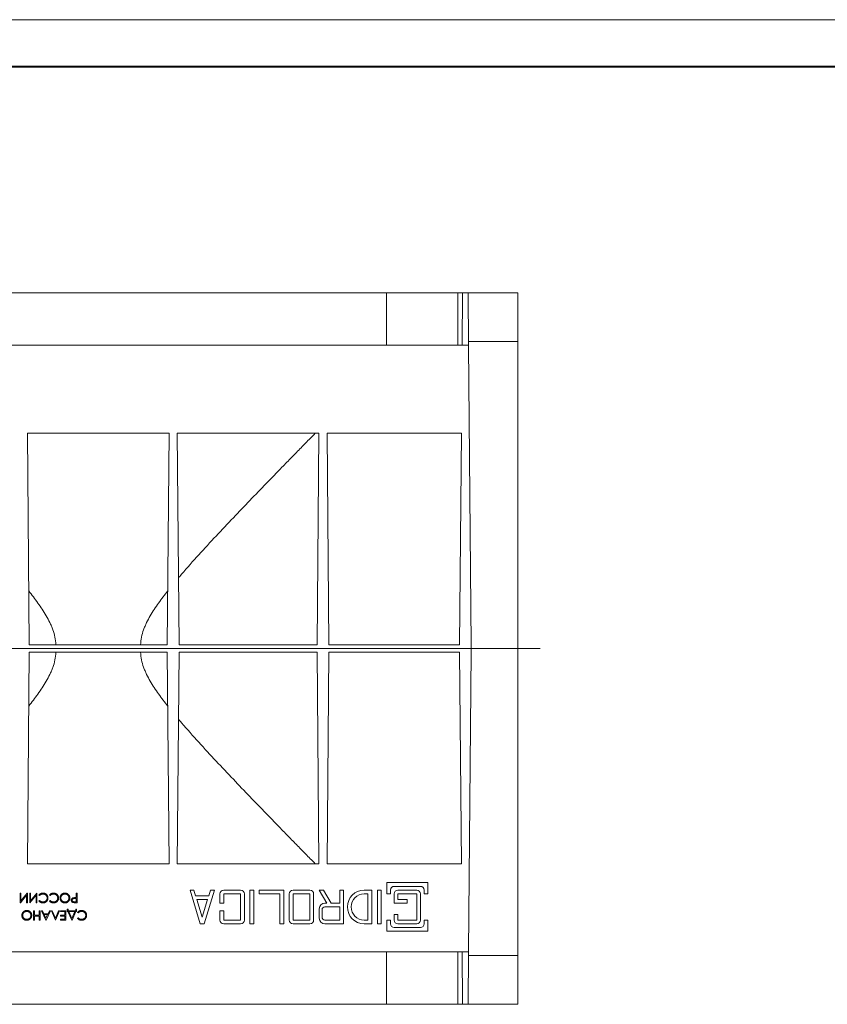
# Model space of a CAD drawing. Units: millimetres. Extents: x -9 to 746, y -35 to 423.
# Drawn here: x 245 to 331, y 315 to 420 of the extents above; entities that cross this region are included whole.
import ezdxf

# ---------------------------------------------------------------- set-up
doc = ezdxf.new("R2010")
doc.units = ezdxf.units.MM
doc.layers.add('OSN', color=5, linetype='Continuous', lineweight=40)
doc.layers.add('THICK_LINE', color=7, linetype='Continuous', lineweight=15)
doc.layers.add('ОСНОВНАЯ_НАДПИСЬ', color=7, linetype='Continuous')

# ---------------------------------------------------------------- blocks, each defined once
blk = doc.blocks.new('SW_CENTERMARKSYMBOL_9')
at = {"layer": 'THICK_LINE', "color": 0}
blk.add_line((1, 0), (163.18, 0), dxfattribs=at)

msp = doc.modelspace()

# ---------------------------------------------------------------- linework, layer by layer
at = {"color": 7, "linetype": 'Continuous', "lineweight": 15}
for p, q in [((282.7594, 390.8361), (223.16, 390.8361)), ((283.4341, 390.8361), (282.7594, 390.8361)), ((283.7527, 390.8361), (283.4341, 390.8361)), ((283.7527, 385.2361), (283.7527, 390.8361)), ((283.7527, 390.8361), (291.3597, 390.8361)), ((291.3597, 385.2361), (291.3597, 390.8361)), ((291.3597, 390.8361), (291.8597, 390.8361)), ((291.8597, 390.8361), (291.8108, 385.2361)), ((292.4597, 390.8361), (291.8597, 390.8361)), ((292.5086, 385.2361), (292.4597, 390.8361)), ((297.7597, 390.8361), (292.4597, 390.8361)), ((297.7597, 385.6118), (297.7597, 390.8361)), ((292.5086, 385.2361), (98.2108, 385.2361)), ((297.7597, 385.6118), (292.5053, 385.6118)), ((292.5086, 385.2361), (292.7878, 353.2361)), ((297.7597, 385.3105), (297.7597, 385.6118)), ((297.7597, 384.5709), (297.7597, 385.3105)), ((297.7597, 384.5709), (297.7597, 321.1014)), ((245.5878, 353.2361), (245.3906, 375.8361)), ((245.3906, 375.8361), (260.5288, 375.8361)), ((260.5288, 375.8361), (260.3316, 353.2361)), ((261.3906, 375.8361), (276.5288, 375.8361)), ((261.5878, 353.2361), (261.3906, 375.8361)), ((276.5288, 375.8361), (276.3316, 353.2361)), ((277.3906, 375.8361), (291.7288, 375.8361)), ((277.5878, 353.2361), (277.3906, 375.8361)), ((291.7288, 375.8361), (291.5316, 353.2361)), ((245.5878, 352.4361), (245.3906, 329.8361)), ((260.3316, 353.2361), (245.5878, 353.2361)), ((260.3316, 352.4361), (245.5878, 352.4361)), ((260.5288, 329.8361), (260.3316, 352.4361)), ((261.5878, 352.4361), (261.3906, 329.8361)), ((276.3316, 353.2361), (261.5878, 353.2361)), ((276.3316, 352.4361), (261.5878, 352.4361)), ((276.5288, 329.8361), (276.3316, 352.4361)), ((277.5878, 352.4361), (277.3906, 329.8361)), ((291.5316, 353.2361), (277.5878, 353.2361)), ((291.5316, 352.4361), (277.5878, 352.4361)), ((291.7288, 329.8361), (291.5316, 352.4361)), ((292.5086, 320.4361), (292.7878, 352.4361)), ((292.7878, 352.4361), (292.7878, 353.2361)), ((245.3906, 329.8361), (260.5288, 329.8361)), ((261.3906, 329.8361), (276.5288, 329.8361)), ((277.3906, 329.8361), (291.7288, 329.8361)), ((288.1597, 327.8361), (283.7597, 327.8361)), ((283.7597, 327.8361), (283.7597, 326.6361)), ((284.5597, 327.4361), (287.3597, 327.4361)), ((288.1597, 326.6361), (288.1597, 327.8361)), ((244.6212, 326.69), (244.711, 326.69)), ((244.6212, 325.69), (244.6212, 326.69)), ((245.3007, 326.4782), (244.6437, 325.69)), ((244.711, 325.9015), (245.3682, 326.69)), ((244.711, 326.69), (244.711, 325.9015)), ((245.3007, 325.69), (245.3007, 326.4782)), ((245.3682, 326.69), (245.3905, 326.69)), ((245.3905, 326.69), (245.3905, 325.69)), ((245.6469, 326.69), (245.7366, 326.69)), ((245.6469, 325.69), (245.6469, 326.69)), ((246.3264, 326.4782), (245.6693, 325.69)), ((245.7366, 325.9015), (246.3939, 326.69)), ((245.7366, 326.69), (245.7366, 325.9015)), ((246.3264, 325.69), (246.3264, 326.4782)), ((246.3939, 326.69), (246.4161, 326.69)), ((246.4161, 326.69), (246.4161, 325.69)), ((246.6998, 326.4464), (246.6212, 326.5059)), ((247.828, 326.4464), (247.7494, 326.5059)), ((250.6084, 326.1259), (250.4333, 326.1281)), ((250.5369, 326.2284), (250.6084, 326.2284)), ((250.6084, 326.69), (250.6981, 326.69)), ((250.6084, 326.2284), (250.6084, 326.69)), ((250.6084, 325.7925), (250.6084, 326.1259)), ((250.6981, 326.69), (250.6981, 325.69)), ((263.1779, 327.0361), (262.7597, 327.0361)), ((262.7597, 327.0361), (263.8597, 323.4361)), ((263.3613, 326.4361), (263.1779, 327.0361)), ((264.7581, 326.4361), (263.3613, 326.4361)), ((264.6359, 326.0361), (263.4835, 326.0361)), ((263.4835, 326.0361), (264.0597, 324.1504)), ((264.0597, 324.1504), (264.6359, 326.0361)), ((264.2597, 323.4361), (265.3597, 327.0361)), ((264.9414, 327.0361), (264.7581, 326.4361)), ((265.3597, 327.0361), (264.9414, 327.0361)), ((265.9597, 326.6361), (265.9597, 325.6361)), ((268.1597, 327.0361), (266.3597, 327.0361)), ((266.3597, 325.6361), (266.3597, 326.6361)), ((266.3597, 326.6361), (268.1597, 326.6361)), ((268.1597, 326.6361), (268.1597, 323.8361)), ((268.5597, 323.8361), (268.5597, 326.6361)), ((269.5597, 327.0361), (269.1597, 327.0361)), ((269.1597, 327.0361), (269.1597, 323.4361)), ((269.5597, 323.4361), (269.5597, 327.0361)), ((272.7597, 327.0361), (270.1597, 327.0361)), ((270.1597, 327.0361), (270.1597, 326.6361)), ((270.1597, 326.6361), (272.3597, 326.6361)), ((272.3597, 326.6361), (272.3597, 323.4361)), ((272.7597, 323.4361), (272.7597, 327.0361)), ((273.3597, 326.6361), (273.3597, 323.8361)), ((275.5597, 327.0361), (273.7597, 327.0361)), ((275.5597, 326.6361), (273.7597, 326.6361)), ((273.7597, 326.6361), (273.7597, 323.8361)), ((275.5597, 323.8361), (275.5597, 326.6361)), ((275.9597, 323.8361), (275.9597, 326.6361)), ((276.5597, 327.0361), (277.3597, 325.6361)), ((277.0204, 327.0361), (276.5597, 327.0361)), ((277.8204, 325.6361), (277.0204, 327.0361)), ((279.1597, 327.0361), (278.7597, 327.0361)), ((278.7597, 327.0361), (278.7597, 325.6361)), ((279.1597, 323.4361), (279.1597, 327.0361)), ((282.1597, 327.0361), (281.3597, 327.0361)), ((281.7597, 326.6361), (281.3597, 326.6361)), ((281.7597, 323.8361), (281.7597, 326.6361)), ((282.1597, 323.4361), (282.1597, 327.0361)), ((283.1597, 327.0361), (282.7597, 327.0361)), ((282.7597, 327.0361), (282.7597, 323.4361)), ((283.1597, 323.4361), (283.1597, 327.0361)), ((283.7597, 326.6361), (284.1597, 326.6361)), ((284.1597, 326.6361), (284.1597, 327.0361)), ((284.5597, 326.6361), (284.5597, 325.6361)), ((286.9597, 327.0361), (284.9597, 327.0361)), ((284.9597, 326.0361), (284.9597, 326.6361)), ((284.9597, 326.6361), (286.9597, 326.6361)), ((285.9597, 326.0361), (284.9597, 326.0361)), ((285.9597, 325.6361), (285.9597, 326.0361)), ((286.9597, 326.6361), (286.9597, 323.8361)), ((287.3597, 323.8361), (287.3597, 326.6361)), ((287.7597, 327.0361), (287.7597, 326.6361)), ((287.7597, 326.6361), (288.1597, 326.6361)), ((244.6437, 325.69), (244.6212, 325.69)), ((245.3905, 325.69), (245.3007, 325.69)), ((245.6693, 325.69), (245.6469, 325.69)), ((246.4161, 325.69), (246.3264, 325.69)), ((246.6212, 325.8735), (246.6998, 325.9336)), ((247.7494, 325.8735), (247.828, 325.9336)), ((249.6533, 324.99), (249.743, 324.99)), ((249.6533, 324.7336), (249.6533, 324.99)), ((249.743, 324.99), (249.743, 324.8361)), ((250.4255, 325.7925), (250.6084, 325.7925)), ((250.6981, 325.69), (250.502, 325.69)), ((250.5507, 324.99), (250.6405, 324.99)), ((250.5507, 324.8361), (250.5507, 324.99)), ((250.6405, 324.99), (250.6405, 324.7336)), ((265.9597, 325.6361), (266.3597, 325.6361)), ((276.5597, 325.0361), (276.5597, 324.0361)), ((277.3597, 325.6361), (277.1597, 325.6361)), ((278.7597, 325.2361), (277.1597, 325.2361)), ((278.7597, 325.6361), (277.8204, 325.6361)), ((278.7597, 323.8361), (278.7597, 325.2361)), ((284.5597, 325.6361), (285.9597, 325.6361)), ((246.0635, 324.8361), (246.1533, 324.8361)), ((246.0635, 323.8361), (246.0635, 324.8361)), ((246.1533, 324.8361), (246.1533, 324.3489)), ((246.1533, 324.3489), (246.6661, 324.3489)), ((246.1533, 324.2464), (246.1533, 323.8361)), ((246.6661, 324.2464), (246.1533, 324.2464)), ((246.6661, 324.8361), (246.7558, 324.8361)), ((246.6661, 324.3489), (246.6661, 324.8361)), ((246.6661, 323.8361), (246.6661, 324.2464)), ((246.7558, 324.8361), (246.7558, 323.8361)), ((246.9097, 324.8361), (247.0072, 324.8361)), ((247.3712, 323.8361), (246.9097, 324.8361)), ((247.0072, 324.8361), (247.1551, 324.5156)), ((247.1551, 324.5156), (247.6084, 324.5156)), ((247.2024, 324.413), (247.3786, 324.031)), ((247.5597, 324.413), (247.2024, 324.413)), ((247.3786, 324.031), (247.5597, 324.413)), ((247.8584, 324.8361), (247.384, 323.8361)), ((247.6084, 324.5156), (247.7604, 324.8361)), ((247.7604, 324.8361), (247.8584, 324.8361)), ((247.961, 324.8361), (248.0571, 324.8361)), ((248.384, 323.8361), (247.961, 324.8361)), ((248.0571, 324.8361), (248.3905, 324.0481)), ((248.3905, 324.0481), (248.7238, 324.8361)), ((248.8199, 324.8361), (248.3969, 323.8361)), ((248.7238, 324.8361), (248.8199, 324.8361)), ((248.9353, 324.8361), (249.4994, 324.8361)), ((248.9353, 324.7336), (248.9353, 324.8361)), ((249.4097, 324.7336), (248.9353, 324.7336)), ((248.9353, 324.3489), (249.4097, 324.3489)), ((248.9353, 324.2464), (248.9353, 324.3489)), ((249.4097, 324.2464), (248.9353, 324.2464)), ((248.9353, 323.9387), (249.4097, 323.9387)), ((248.9353, 323.8361), (248.9353, 323.9387)), ((249.4097, 324.3489), (249.4097, 324.7336)), ((249.4097, 323.9387), (249.4097, 324.2464)), ((249.4994, 324.8361), (249.4994, 323.8361)), ((249.7238, 324.7336), (249.6533, 324.7336)), ((250.1371, 323.8105), (249.7238, 324.7336)), ((249.743, 324.8361), (250.5507, 324.8361)), ((249.8207, 324.7336), (250.1533, 323.991)), ((250.4736, 324.7336), (249.8207, 324.7336)), ((250.1533, 323.991), (250.4736, 324.7336)), ((250.5699, 324.7336), (250.1715, 323.8105)), ((250.6405, 324.7336), (250.5699, 324.7336)), ((250.8215, 324.5925), (250.743, 324.652)), ((250.743, 324.0196), (250.8215, 324.0797)), ((266.3597, 324.8361), (265.9597, 324.8361)), ((265.9597, 324.8361), (265.9597, 323.8361)), ((266.3597, 323.8361), (266.3597, 324.8361)), ((276.8597, 324.9361), (276.8597, 324.1361)), ((284.9597, 324.4361), (284.5597, 324.4361)), ((284.5597, 324.4361), (284.5597, 323.8361)), ((284.9597, 323.8361), (284.9597, 324.4361)), ((246.1533, 323.8361), (246.0635, 323.8361)), ((246.7558, 323.8361), (246.6661, 323.8361)), ((247.384, 323.8361), (247.3712, 323.8361)), ((248.3969, 323.8361), (248.384, 323.8361)), ((249.4994, 323.8361), (248.9353, 323.8361)), ((250.1715, 323.8105), (250.1371, 323.8105)), ((263.8597, 323.4361), (264.2597, 323.4361)), ((268.1597, 323.8361), (266.3597, 323.8361)), ((266.3597, 323.4361), (268.1597, 323.4361)), ((269.1597, 323.4361), (269.5597, 323.4361)), ((272.3597, 323.4361), (272.7597, 323.4361)), ((273.7597, 323.8361), (275.5597, 323.8361)), ((273.7597, 323.4361), (275.5597, 323.4361)), ((277.1597, 323.8361), (278.7597, 323.8361)), ((277.1597, 323.4361), (279.1597, 323.4361)), ((281.3597, 323.8361), (281.7597, 323.8361)), ((281.3597, 323.4361), (282.1597, 323.4361)), ((282.7597, 323.4361), (283.1597, 323.4361)), ((283.7597, 323.8361), (283.7597, 322.6361)), ((284.1597, 323.8361), (283.7597, 323.8361)), ((284.1597, 323.4361), (284.1597, 323.8361)), ((287.3597, 323.0361), (284.5597, 323.0361)), ((286.9597, 323.8361), (284.9597, 323.8361)), ((284.9597, 323.4361), (286.9597, 323.4361)), ((288.1597, 323.8361), (287.7597, 323.8361)), ((287.7597, 323.8361), (287.7597, 323.4361)), ((288.1597, 322.6361), (288.1597, 323.8361)), ((283.7597, 322.6361), (288.1597, 322.6361)), ((297.7597, 321.1014), (297.7597, 320.3618)), ((292.5086, 320.4361), (98.2108, 320.4361)), ((283.7527, 320.4361), (283.7527, 314.8361)), ((291.3597, 314.8361), (291.3597, 320.4361)), ((291.8597, 314.8361), (291.8108, 320.4361)), ((292.5086, 320.4361), (292.4597, 314.8361)), ((297.7597, 320.0605), (292.5053, 320.0605)), ((297.7597, 320.3618), (297.7597, 320.0605)), ((297.7597, 320.0605), (297.7597, 314.8361)), ((282.7594, 314.8361), (223.16, 314.8361)), ((283.4341, 314.8361), (282.7594, 314.8361)), ((283.7527, 314.8361), (283.4341, 314.8361)), ((283.7527, 314.8361), (291.3597, 314.8361)), ((291.8597, 314.8361), (291.3597, 314.8361)), ((292.4597, 314.8361), (291.8597, 314.8361)), ((297.7597, 314.8361), (292.4597, 314.8361))]:
    msp.add_line(p, q, dxfattribs=at)
for centre, radius, start, end in [((284.5597, 327.0361), 0.4, 90, 180), ((287.3597, 327.0361), 0.4, 0, 90), ((266.3597, 326.6361), 0.4, 90, 180), ((268.1597, 326.6361), 0.4, 0, 90), ((273.7597, 326.6361), 0.4, 90, 180), ((275.5597, 326.6361), 0.4, 0, 90), ((281.3597, 325.2361), 1.8, 90, 270), ((281.3597, 325.2361), 1.4, 90, 270), ((284.9597, 326.6361), 0.4, 90, 180), ((286.9597, 326.6361), 0.4, 0, 90), ((277.1597, 325.0361), 0.6, 90, 180), ((277.1597, 324.9361), 0.3, 90, 180), ((277.1597, 324.0361), 0.6, 180, 270), ((277.1597, 324.1361), 0.3, 180, 270), ((266.3597, 323.8361), 0.4, 180, 270), ((268.1597, 323.8361), 0.4, 270, 0), ((273.7597, 323.8361), 0.4, 180, 270), ((275.5597, 323.8361), 0.4, 270, 0), ((284.5597, 323.4361), 0.4, 180, 270), ((284.9597, 323.8361), 0.4, 180, 270), ((286.9597, 323.8361), 0.4, 270, 0), ((287.3597, 323.4361), 0.4, 270, 0)]:
    msp.add_arc(centre, radius, start, end, dxfattribs=at)
for points, knots in [([(276.1349, 375.8361), (275.9545, 375.6523), (275.462, 375.1502), (274.6193, 374.2892), (273.614, 373.2603), (272.376, 371.9898), (270.8939, 370.4637), (269.1578, 368.6644), (267.3727, 366.7949), (265.5439, 364.862), (263.692, 362.8574), (262.3529, 361.3507), (261.6383, 360.5136), (261.5255, 360.3813)], [0, 0, 0, 0, 0.0423056, 0.11552223, 0.18928375, 0.26304702, 0.38039642, 0.49785453, 0.61522785, 0.73591238, 0.85668293, 0.97736125, 1, 1, 1, 1]), ([(248.4341, 353.2361), (248.4183, 353.7942), (248.2992, 354.3285), (248.0665, 354.9769), (248.0156, 355.106), (247.9076, 355.3601), (247.8505, 355.4851), (247.6715, 355.8549), (247.5421, 356.0948), (247.1328, 356.8002), (246.8325, 357.2519), (246.3608, 357.9144), (246.1999, 358.1326), (245.8725, 358.565), (245.7059, 358.7794), (245.5376, 358.9917)], [0, 0, 0, 0, 0.25, 0.25, 0.3125, 0.3125, 0.375, 0.375, 0.5, 0.5, 0.75, 0.75, 0.875, 0.875, 1, 1, 1, 1]), ([(260.3818, 358.9917), (260.0453, 358.5673), (259.716, 358.1356), (259.242, 357.4697), (259.0873, 357.2445), (258.7888, 356.7879), (258.6449, 356.5564), (258.3717, 356.0847), (258.2425, 355.8445), (258.0643, 355.4751), (258.0075, 355.3504), (257.9003, 355.0973), (257.8498, 354.9688), (257.6189, 354.3231), (257.501, 353.7912), (257.4852, 353.2361)], [0, 0, 0, 0, 0.25, 0.25, 0.375, 0.375, 0.5, 0.5, 0.625, 0.625, 0.6875, 0.6875, 0.75, 0.75, 1, 1, 1, 1]), ([(248.4341, 352.4361), (248.4183, 351.878), (248.2992, 351.3437), (248.0665, 350.6953), (248.0156, 350.5662), (247.9076, 350.3122), (247.8505, 350.1872), (247.6715, 349.8173), (247.5421, 349.5775), (247.1328, 348.872), (246.8325, 348.4204), (246.3608, 347.7578), (246.1999, 347.5396), (245.8725, 347.1072), (245.7059, 346.8928), (245.5376, 346.6805)], [0, 0, 0, 0, 0.25, 0.25, 0.3125, 0.3125, 0.375, 0.375, 0.5, 0.5, 0.75, 0.75, 0.875, 0.875, 1, 1, 1, 1]), ([(260.3818, 346.6805), (260.0453, 347.1049), (259.716, 347.5367), (259.242, 348.2025), (259.0873, 348.4278), (258.7888, 348.8843), (258.6449, 349.1158), (258.3717, 349.5875), (258.2425, 349.8277), (258.0643, 350.1972), (258.0075, 350.3219), (257.9003, 350.5749), (257.8498, 350.7034), (257.6189, 351.3491), (257.501, 351.881), (257.4852, 352.4361)], [0, 0, 0, 0, 0.25, 0.25, 0.375, 0.375, 0.5, 0.5, 0.625, 0.625, 0.6875, 0.6875, 0.75, 0.75, 1, 1, 1, 1]), ([(276.1349, 329.8361), (275.9545, 330.02), (275.462, 330.522), (274.6193, 331.383), (273.614, 332.4119), (272.376, 333.6824), (270.8939, 335.2085), (269.1578, 337.0078), (267.3727, 338.8773), (265.5439, 340.8103), (263.692, 342.8149), (262.3529, 344.3216), (261.6383, 345.1587), (261.5255, 345.2909)], [0, 0, 0, 0, 0.0423056, 0.11552223, 0.18928375, 0.26304702, 0.38039642, 0.49785453, 0.61522785, 0.73591238, 0.85668293, 0.97736125, 1, 1, 1, 1]), ([(246.6212, 326.5059), (246.6275, 326.514), (246.6402, 326.5303), (246.6606, 326.5532), (246.6821, 326.5748), (246.7048, 326.5949), (246.7286, 326.6135), (246.7537, 326.6307), (246.7798, 326.6466), (246.807, 326.661), (246.8353, 326.6739), (246.8645, 326.6851), (246.8946, 326.6945), (246.9253, 326.7024), (246.957, 326.708), (246.9893, 326.7125), (247.0226, 326.7152), (247.045, 326.7155), (247.0563, 326.7156)], [0, 0, 0, 0, 0.06168004, 0.12306464, 0.18349227, 0.24374944, 0.30406083, 0.36465054, 0.42539796, 0.48684876, 0.54868374, 0.6111282, 0.67351901, 0.73695791, 0.800714, 0.86599999, 0.93209436, 1, 1, 1, 1]), ([(247.0569, 326.613), (247.0395, 326.6126), (247.0051, 326.6116), (246.9547, 326.6036), (246.9065, 326.5905), (246.8604, 326.5723), (246.8166, 326.5485), (246.775, 326.5198), (246.7356, 326.4857), (246.7118, 326.4597), (246.6998, 326.4464)], [0, 0, 0, 0, 0.12851519, 0.25294864, 0.37475473, 0.49593975, 0.61718064, 0.74090947, 0.86781115, 1, 1, 1, 1]), ([(247.0563, 326.7156), (247.0671, 326.7155), (247.0883, 326.7154), (247.1197, 326.713), (247.1503, 326.7097), (247.18, 326.7048), (247.2089, 326.699), (247.2367, 326.6912), (247.2639, 326.6825), (247.2901, 326.6722), (247.3156, 326.6606), (247.3401, 326.6475), (247.3637, 326.6331), (247.3866, 326.6175), (247.4085, 326.6004), (247.4296, 326.5819), (247.4499, 326.5621), (247.4625, 326.5479), (247.4688, 326.5407)], [0, 0, 0, 0, 0.0696628, 0.13774956, 0.20391674, 0.26877986, 0.33241371, 0.39475354, 0.45618003, 0.51699565, 0.57739594, 0.63719834, 0.69699918, 0.75675619, 0.81655391, 0.876948, 0.93813179, 1, 1, 1, 1]), ([(247.5058, 326.191), (247.5055, 326.2058), (247.5048, 326.2348), (247.4985, 326.2773), (247.4889, 326.318), (247.4747, 326.3568), (247.4568, 326.3938), (247.4345, 326.4287), (247.4086, 326.462), (247.3788, 326.4928), (247.3461, 326.5209), (247.3111, 326.5457), (247.2737, 326.5664), (247.2344, 326.5836), (247.193, 326.5968), (247.1495, 326.6061), (247.1039, 326.6122), (247.0728, 326.6128), (247.0569, 326.613)], [0, 0, 0, 0, 0.06432247, 0.12628863, 0.1867243, 0.24641682, 0.30558373, 0.36543677, 0.42633299, 0.48884586, 0.55173019, 0.61392309, 0.67548754, 0.73733695, 0.80023137, 0.86450388, 0.93104154, 1, 1, 1, 1]), ([(247.5956, 326.1842), (247.5951, 326.1662), (247.5943, 326.1308), (247.5869, 326.0788), (247.5748, 326.0291), (247.5582, 325.9815), (247.5363, 325.9362), (247.5098, 325.893), (247.4785, 325.852), (247.4427, 325.8137), (247.4033, 325.7787), (247.3613, 325.7479), (247.3165, 325.7223), (247.2695, 325.7009), (247.2199, 325.6844), (247.1679, 325.6729), (247.1135, 325.6657), (247.0764, 325.6648), (247.0575, 325.6643)], [0, 0, 0, 0, 0.06455634, 0.12701056, 0.18795041, 0.24792814, 0.30776387, 0.36824929, 0.42948319, 0.4927553, 0.55626815, 0.61822571, 0.67966297, 0.7412516, 0.80341986, 0.86681858, 0.93232989, 1, 1, 1, 1]), ([(247.0631, 325.7669), (247.0732, 325.767), (247.0931, 325.7672), (247.1227, 325.7703), (247.1518, 325.7746), (247.1804, 325.7808), (247.2082, 325.7889), (247.2356, 325.7984), (247.2622, 325.8102), (247.2884, 325.8233), (247.3135, 325.838), (247.3372, 325.8541), (247.3595, 325.8714), (247.3804, 325.8898), (247.3997, 325.9095), (247.4176, 325.9304), (247.434, 325.9525), (247.449, 325.9757), (247.4625, 325.9999), (247.4741, 326.025), (247.4839, 326.0509), (247.4919, 326.0775), (247.4982, 326.1049), (247.5025, 326.1329), (247.5055, 326.1617), (247.5057, 326.1811), (247.5058, 326.191)], [0, 0, 0, 0, 0.04395667, 0.08750538, 0.13046786, 0.1730451, 0.21541626, 0.25766472, 0.30016934, 0.3431398, 0.38594519, 0.42770743, 0.4688413, 0.50951678, 0.5497041, 0.5898027, 0.62999428, 0.6704593, 0.71097624, 0.75134359, 0.79176723, 0.8324522, 0.87331397, 0.91453953, 0.95692183, 1, 1, 1, 1]), ([(247.4688, 326.5407), (247.4789, 326.5283), (247.499, 326.5036), (247.5248, 326.4635), (247.5468, 326.4217), (247.5647, 326.3779), (247.5785, 326.3321), (247.5882, 326.2844), (247.5945, 326.2349), (247.5952, 326.2013), (247.5956, 326.1842)], [0, 0, 0, 0, 0.12432649, 0.24715199, 0.36877374, 0.49024653, 0.61362006, 0.73896183, 0.86731274, 1, 1, 1, 1]), ([(247.7494, 326.5059), (247.7558, 326.514), (247.7684, 326.5303), (247.7888, 326.5532), (247.8103, 326.5748), (247.833, 326.5949), (247.8569, 326.6135), (247.8819, 326.6307), (247.908, 326.6466), (247.9352, 326.661), (247.9635, 326.6739), (247.9927, 326.6851), (248.0228, 326.6945), (248.0535, 326.7024), (248.0852, 326.708), (248.1175, 326.7125), (248.1508, 326.7152), (248.1732, 326.7155), (248.1845, 326.7156)], [0, 0, 0, 0, 0.06168004, 0.12306464, 0.18349227, 0.24374944, 0.30406083, 0.36465054, 0.42539796, 0.48684876, 0.54868374, 0.6111282, 0.67351901, 0.73695791, 0.800714, 0.86599999, 0.93209436, 1, 1, 1, 1]), ([(248.1851, 326.613), (248.1677, 326.6126), (248.1333, 326.6116), (248.0829, 326.6036), (248.0347, 326.5905), (247.9886, 326.5723), (247.9448, 326.5485), (247.9032, 326.5198), (247.8638, 326.4857), (247.8401, 326.4597), (247.828, 326.4464)], [0, 0, 0, 0, 0.12851519, 0.25294864, 0.37475473, 0.49593975, 0.61718064, 0.74090947, 0.86781115, 1, 1, 1, 1]), ([(248.1845, 326.7156), (248.1953, 326.7155), (248.2165, 326.7154), (248.2479, 326.713), (248.2785, 326.7097), (248.3082, 326.7048), (248.3371, 326.699), (248.3649, 326.6912), (248.3921, 326.6825), (248.4183, 326.6722), (248.4438, 326.6606), (248.4683, 326.6475), (248.4919, 326.6331), (248.5148, 326.6175), (248.5367, 326.6004), (248.5578, 326.5819), (248.5781, 326.5621), (248.5907, 326.5479), (248.597, 326.5407)], [0, 0, 0, 0, 0.0696628, 0.13774956, 0.20391674, 0.26877986, 0.33241371, 0.39475354, 0.45618003, 0.51699565, 0.57739594, 0.63719834, 0.69699918, 0.75675619, 0.81655391, 0.876948, 0.93813179, 1, 1, 1, 1]), ([(248.634, 326.191), (248.6337, 326.2058), (248.633, 326.2348), (248.6267, 326.2773), (248.6171, 326.318), (248.6029, 326.3568), (248.585, 326.3938), (248.5627, 326.4287), (248.5368, 326.462), (248.507, 326.4928), (248.4743, 326.5209), (248.4393, 326.5457), (248.4019, 326.5664), (248.3627, 326.5836), (248.3212, 326.5968), (248.2777, 326.6061), (248.2321, 326.6122), (248.201, 326.6128), (248.1851, 326.613)], [0, 0, 0, 0, 0.06432247, 0.12628863, 0.1867243, 0.24641682, 0.30558373, 0.36543677, 0.42633299, 0.48884586, 0.55173019, 0.61392309, 0.67548754, 0.73733695, 0.80023137, 0.86450388, 0.93104154, 1, 1, 1, 1]), ([(248.7238, 326.1842), (248.7233, 326.1662), (248.7225, 326.1308), (248.7151, 326.0788), (248.703, 326.0291), (248.6864, 325.9815), (248.6645, 325.9362), (248.6381, 325.893), (248.6067, 325.852), (248.5709, 325.8137), (248.5315, 325.7787), (248.4895, 325.7479), (248.4447, 325.7223), (248.3977, 325.7009), (248.3481, 325.6844), (248.2961, 325.6729), (248.2417, 325.6657), (248.2046, 325.6648), (248.1857, 325.6643)], [0, 0, 0, 0, 0.06455634, 0.12701056, 0.18795041, 0.24792814, 0.30776387, 0.36824929, 0.42948319, 0.4927553, 0.55626815, 0.61822571, 0.67966297, 0.7412516, 0.80341986, 0.86681858, 0.93232989, 1, 1, 1, 1]), ([(248.1913, 325.7669), (248.2014, 325.767), (248.2213, 325.7672), (248.2509, 325.7703), (248.28, 325.7746), (248.3086, 325.7808), (248.3364, 325.7889), (248.3638, 325.7984), (248.3904, 325.8102), (248.4166, 325.8233), (248.4417, 325.838), (248.4654, 325.8541), (248.4877, 325.8714), (248.5086, 325.8898), (248.5279, 325.9095), (248.5458, 325.9304), (248.5622, 325.9525), (248.5772, 325.9757), (248.5907, 325.9999), (248.6023, 326.025), (248.6121, 326.0509), (248.6201, 326.0775), (248.6264, 326.1049), (248.6307, 326.1329), (248.6337, 326.1617), (248.6339, 326.1811), (248.634, 326.191)], [0, 0, 0, 0, 0.04395667, 0.08750538, 0.13046786, 0.1730451, 0.21541626, 0.25766472, 0.30016934, 0.3431398, 0.38594519, 0.42770743, 0.4688413, 0.50951678, 0.5497041, 0.5898027, 0.62999428, 0.6704593, 0.71097624, 0.75134359, 0.79176723, 0.8324522, 0.87331397, 0.91453953, 0.95692183, 1, 1, 1, 1]), ([(248.597, 326.5407), (248.6071, 326.5283), (248.6272, 326.5036), (248.653, 326.4635), (248.675, 326.4217), (248.6929, 326.3779), (248.7067, 326.3321), (248.7164, 326.2844), (248.7227, 326.2349), (248.7234, 326.2013), (248.7238, 326.1842)], [0, 0, 0, 0, 0.12432649, 0.24715199, 0.36877374, 0.49024653, 0.61362006, 0.73896183, 0.86731274, 1, 1, 1, 1]), ([(248.8776, 326.1896), (248.8781, 326.2076), (248.879, 326.243), (248.8864, 326.2951), (248.8982, 326.3451), (248.9148, 326.393), (248.9364, 326.4387), (248.9629, 326.4823), (248.9938, 326.524), (249.0293, 326.5629), (249.0681, 326.5986), (249.1094, 326.6301), (249.1532, 326.6563), (249.1988, 326.6782), (249.2466, 326.6948), (249.2964, 326.7069), (249.3483, 326.7143), (249.3837, 326.7152), (249.4017, 326.7156)], [0, 0, 0, 0, 0.06523022, 0.12857632, 0.19033122, 0.25139231, 0.31218611, 0.37359078, 0.4360919, 0.50023115, 0.56435484, 0.62695307, 0.68835775, 0.74925523, 0.81008763, 0.87166362, 0.93476978, 1, 1, 1, 1]), ([(249.4097, 325.6643), (249.3912, 325.6648), (249.3548, 325.6657), (249.3014, 325.6729), (249.2503, 325.6846), (249.2013, 325.7013), (249.1549, 325.7229), (249.1107, 325.7491), (249.0689, 325.7801), (249.0297, 325.8154), (248.994, 325.8541), (248.963, 325.8956), (248.9366, 325.9392), (248.9151, 325.9851), (248.8981, 326.033), (248.8864, 326.0834), (248.879, 326.1357), (248.8781, 326.1714), (248.8776, 326.1896)], [0, 0, 0, 0, 0.06656423, 0.13073763, 0.19334116, 0.25498957, 0.31610839, 0.37725126, 0.43938486, 0.50296634, 0.56651518, 0.62826355, 0.68911774, 0.74936654, 0.81018616, 0.87162103, 0.93487487, 1, 1, 1, 1]), ([(249.4053, 326.613), (249.3954, 326.6129), (249.3758, 326.6126), (249.3466, 326.6099), (249.318, 326.6056), (249.2899, 326.5993), (249.2624, 326.5915), (249.2355, 326.5819), (249.2092, 326.5703), (249.1834, 326.5575), (249.1587, 326.5429), (249.1354, 326.527), (249.1132, 326.51), (249.0926, 326.4915), (249.0733, 326.4717), (249.0557, 326.4505), (249.0391, 326.4283), (249.0243, 326.4047), (249.0108, 326.3803), (248.9992, 326.355), (248.9893, 326.329), (248.9813, 326.3024), (248.975, 326.2751), (248.9707, 326.2471), (248.9677, 326.2185), (248.9675, 326.1991), (248.9674, 326.1894)], [0, 0, 0, 0, 0.04364009, 0.08655141, 0.12919769, 0.17146334, 0.21344953, 0.25540466, 0.29751482, 0.3400928, 0.38250619, 0.42387428, 0.46484987, 0.50555741, 0.54620515, 0.58658698, 0.62726463, 0.66847701, 0.70950345, 0.75038882, 0.79106327, 0.83200067, 0.87311596, 0.91459731, 0.9569492, 1, 1, 1, 1]), ([(248.9674, 326.1894), (248.9675, 326.1797), (248.9677, 326.1605), (248.9707, 326.132), (248.975, 326.1043), (248.9813, 326.0772), (248.9893, 326.0509), (248.9992, 326.0253), (249.0108, 326.0004), (249.0242, 325.9763), (249.0392, 325.9531), (249.0556, 325.9309), (249.0738, 325.9102), (249.093, 325.8904), (249.1139, 325.8719), (249.1364, 325.8548), (249.16, 325.8384), (249.1852, 325.8238), (249.2111, 325.8103), (249.2378, 325.7988), (249.2648, 325.7888), (249.2921, 325.7809), (249.3199, 325.7746), (249.348, 325.7703), (249.3765, 325.7672), (249.3957, 325.767), (249.4053, 325.7669)], [0, 0, 0, 0, 0.04291176, 0.08512337, 0.12646352, 0.16744006, 0.20796022, 0.24823014, 0.28872761, 0.32964431, 0.37050857, 0.41109671, 0.4517839, 0.49236772, 0.53344452, 0.57521849, 0.61755948, 0.66078721, 0.70405237, 0.74697636, 0.78918487, 0.83140582, 0.87324781, 0.91517234, 0.95738396, 1, 1, 1, 1]), ([(249.4017, 326.7156), (249.4198, 326.7152), (249.4555, 326.7143), (249.508, 326.7068), (249.5583, 326.6951), (249.6065, 326.6784), (249.6524, 326.6569), (249.6961, 326.6304), (249.7377, 326.5992), (249.7766, 326.5637), (249.8122, 326.525), (249.8436, 326.4838), (249.8699, 326.4404), (249.8914, 326.395), (249.9085, 326.3477), (249.9201, 326.2983), (249.9276, 326.247), (249.9285, 326.2121), (249.9289, 326.1944)], [0, 0, 0, 0, 0.06582295, 0.12975455, 0.19208383, 0.25347509, 0.31458903, 0.37609528, 0.43884493, 0.50309028, 0.56732004, 0.62968191, 0.69098055, 0.75143629, 0.81199274, 0.87314184, 0.9356315, 1, 1, 1, 1]), ([(249.8392, 326.194), (249.8388, 326.2084), (249.8381, 326.2368), (249.8318, 326.2785), (249.8221, 326.3186), (249.808, 326.3568), (249.79, 326.3934), (249.7681, 326.4282), (249.742, 326.4612), (249.7124, 326.4921), (249.68, 326.5204), (249.6456, 326.5452), (249.6096, 326.5661), (249.572, 326.5835), (249.5326, 326.5967), (249.4916, 326.6061), (249.449, 326.6122), (249.42, 326.6127), (249.4053, 326.613)], [0, 0, 0, 0, 0.064501396, 0.1268942, 0.187738963, 0.248419712, 0.308585774, 0.369580252, 0.4318217, 0.49617186, 0.56065739, 0.623491454, 0.685244918, 0.746642893, 0.808335087, 0.870491415, 0.934319534, 1, 1, 1, 1]), ([(249.4053, 325.7669), (249.4148, 325.767), (249.4337, 325.7672), (249.4617, 325.7703), (249.4895, 325.7746), (249.5168, 325.7808), (249.5437, 325.7888), (249.5702, 325.7987), (249.5964, 325.8103), (249.622, 325.8237), (249.6466, 325.8388), (249.6704, 325.8546), (249.6924, 325.8722), (249.7131, 325.8908), (249.7325, 325.9108), (249.7504, 325.9319), (249.767, 325.9543), (249.782, 325.9779), (249.7953, 326.0025), (249.8072, 326.0277), (249.8171, 326.0538), (249.825, 326.0805), (249.8316, 326.1079), (249.8358, 326.136), (249.8388, 326.1647), (249.8391, 326.1842), (249.8392, 326.194)], [0, 0, 0, 0, 0.04201799, 0.08363428, 0.12496791, 0.16622633, 0.20758958, 0.24923634, 0.29161198, 0.33434534, 0.37720953, 0.41937717, 0.46085975, 0.50190664, 0.54269588, 0.58382581, 0.62464507, 0.66600092, 0.70742969, 0.74858195, 0.78939799, 0.83076124, 0.87208641, 0.91400433, 0.95650366, 1, 1, 1, 1]), ([(249.9289, 326.1944), (249.9288, 326.1825), (249.9285, 326.1588), (249.9248, 326.1237), (249.9195, 326.0892), (249.9119, 326.0553), (249.902, 326.0221), (249.8899, 325.9897), (249.876, 325.9577), (249.8595, 325.9268), (249.8414, 325.8969), (249.8217, 325.8685), (249.8003, 325.8419), (249.7774, 325.8168), (249.7527, 325.7937), (249.7266, 325.772), (249.6989, 325.7518), (249.6697, 325.7338), (249.6396, 325.7172), (249.6084, 325.7034), (249.5769, 325.6912), (249.5447, 325.6814), (249.5118, 325.6737), (249.4783, 325.6684), (249.4442, 325.6648), (249.4212, 325.6645), (249.4097, 325.6643)], [0, 0, 0, 0, 0.04321316, 0.08588117, 0.12813239, 0.17016841, 0.2119381, 0.25386119, 0.29602031, 0.3385743, 0.38115042, 0.4228206, 0.46424485, 0.50512097, 0.54615025, 0.58716445, 0.62852183, 0.67027107, 0.71196951, 0.75324207, 0.7940295, 0.83486959, 0.87548628, 0.91653924, 0.95799972, 1, 1, 1, 1]), ([(250.0828, 325.9582), (250.0829, 325.9664), (250.0831, 325.9825), (250.0859, 326.006), (250.0898, 326.0285), (250.0956, 326.0499), (250.1033, 326.0701), (250.1123, 326.0894), (250.1231, 326.1074), (250.1356, 326.1242), (250.1495, 326.1399), (250.1647, 326.1543), (250.1812, 326.1674), (250.1989, 326.1791), (250.218, 326.1893), (250.2383, 326.1983), (250.2598, 326.206), (250.2747, 326.21), (250.2823, 326.212)], [0, 0, 0, 0, 0.07011889, 0.13719235, 0.20201618, 0.26463141, 0.32611655, 0.3860103, 0.44581185, 0.5052977, 0.56463328, 0.62428263, 0.68390203, 0.74395277, 0.80538773, 0.86838803, 0.93308403, 1, 1, 1, 1]), ([(250.4333, 326.1281), (250.4248, 326.1281), (250.4083, 326.1281), (250.3844, 326.1269), (250.3622, 326.1257), (250.3419, 326.1236), (250.3233, 326.1211), (250.3066, 326.1178), (250.2915, 326.1144), (250.2741, 326.1086), (250.2547, 326.0997), (250.2336, 326.0864), (250.2155, 326.0697), (250.2001, 326.0508), (250.1878, 326.0296), (250.1789, 326.0071), (250.1735, 325.9832), (250.1729, 325.9669), (250.1725, 325.9586)], [0, 0, 0, 0, 0.07253135, 0.14002028, 0.20304159, 0.26055144, 0.31376075, 0.36165724, 0.40536158, 0.44478236, 0.51704763, 0.58636481, 0.65535467, 0.72464638, 0.7934545, 0.86163918, 0.92955257, 1, 1, 1, 1]), ([(250.2823, 326.212), (250.2885, 326.2133), (250.3023, 326.2163), (250.3249, 326.2195), (250.3512, 326.2222), (250.3812, 326.2247), (250.4149, 326.2261), (250.4522, 326.2276), (250.4933, 326.2284), (250.5219, 326.2284), (250.5369, 326.2284)], [0, 0, 0, 0, 0.07517159, 0.16474291, 0.26801144, 0.38596396, 0.51779927, 0.66369781, 0.82441679, 1, 1, 1, 1]), ([(247.0575, 325.6643), (247.046, 325.6645), (247.0233, 325.6647), (246.9896, 325.6674), (246.9569, 325.6718), (246.9249, 325.6779), (246.8937, 325.6854), (246.8634, 325.6948), (246.8341, 325.7062), (246.8055, 325.7188), (246.778, 325.7333), (246.7518, 325.7491), (246.7269, 325.7664), (246.7032, 325.7851), (246.6808, 325.8052), (246.6594, 325.8264), (246.6396, 325.8493), (246.6273, 325.8654), (246.6212, 325.8735)], [0, 0, 0, 0, 0.06853542, 0.13565897, 0.20117943, 0.26563528, 0.32959561, 0.39259352, 0.45488468, 0.51729419, 0.57894647, 0.63988553, 0.69999873, 0.75984869, 0.81966019, 0.87937611, 0.9395223, 1, 1, 1, 1]), ([(246.6998, 325.9336), (246.7054, 325.9269), (246.7165, 325.9136), (246.7344, 325.895), (246.753, 325.8776), (246.7724, 325.8612), (246.793, 325.8465), (246.814, 325.8325), (246.8361, 325.8202), (246.8666, 325.8051), (246.9066, 325.7898), (246.9567, 325.7766), (247.0092, 325.7683), (247.0449, 325.7674), (247.0631, 325.7669)], [0, 0, 0, 0, 0.06315763, 0.12546376, 0.18710454, 0.24827222, 0.30926729, 0.37008157, 0.43119943, 0.49267657, 0.61618218, 0.7408668, 0.8681944, 1, 1, 1, 1]), ([(248.1857, 325.6643), (248.1742, 325.6645), (248.1515, 325.6647), (248.1179, 325.6674), (248.0851, 325.6718), (248.0531, 325.6779), (248.0219, 325.6854), (247.9916, 325.6948), (247.9623, 325.7062), (247.9337, 325.7188), (247.9062, 325.7333), (247.88, 325.7491), (247.8551, 325.7664), (247.8314, 325.7851), (247.809, 325.8052), (247.7876, 325.8264), (247.7678, 325.8493), (247.7556, 325.8654), (247.7494, 325.8735)], [0, 0, 0, 0, 0.06853542, 0.13565897, 0.20117943, 0.26563528, 0.32959561, 0.39259352, 0.45488468, 0.51729419, 0.57894647, 0.63988553, 0.69999873, 0.75984869, 0.81966019, 0.87937611, 0.9395223, 1, 1, 1, 1]), ([(247.828, 325.9336), (247.8336, 325.9269), (247.8447, 325.9136), (247.8626, 325.895), (247.8812, 325.8776), (247.9006, 325.8612), (247.9212, 325.8465), (247.9422, 325.8325), (247.9643, 325.8202), (247.9948, 325.8051), (248.0348, 325.7898), (248.0849, 325.7766), (248.1374, 325.7683), (248.1731, 325.7674), (248.1913, 325.7669)], [0, 0, 0, 0, 0.06315763, 0.12546376, 0.18710454, 0.24827222, 0.30926729, 0.37008157, 0.43119943, 0.49267657, 0.61618218, 0.7408668, 0.8681944, 1, 1, 1, 1]), ([(250.2743, 325.705), (250.2674, 325.7069), (250.2537, 325.7106), (250.234, 325.7181), (250.2153, 325.727), (250.1974, 325.7371), (250.1808, 325.7489), (250.1648, 325.7618), (250.1498, 325.7761), (250.136, 325.792), (250.1233, 325.8089), (250.1126, 325.8273), (250.1032, 325.8464), (250.0958, 325.8668), (250.0901, 325.8882), (250.0859, 325.9106), (250.0832, 325.934), (250.0829, 325.95), (250.0828, 325.9582)], [0, 0, 0, 0, 0.062458358, 0.123444963, 0.183343635, 0.243063789, 0.302015612, 0.361208432, 0.421737575, 0.482804715, 0.544402404, 0.606008347, 0.66746004, 0.7300837, 0.794626486, 0.860396985, 0.928933504, 1, 1, 1, 1]), ([(250.1725, 325.9586), (250.1729, 325.9506), (250.1736, 325.9346), (250.1789, 325.9111), (250.1879, 325.8889), (250.2001, 325.8679), (250.2152, 325.849), (250.2329, 325.8327), (250.2528, 325.8194), (250.2713, 325.8107), (250.2878, 325.8055), (250.302, 325.8018), (250.3182, 325.7992), (250.3362, 325.7968), (250.3559, 325.7948), (250.3775, 325.7934), (250.4009, 325.7926), (250.4171, 325.7926), (250.4255, 325.7925)], [0, 0, 0, 0, 0.07002448, 0.1392, 0.20814016, 0.27880245, 0.3495964, 0.41837183, 0.48760851, 0.55763541, 0.59554405, 0.63816622, 0.68599921, 0.73825721, 0.79615876, 0.85855548, 0.92667791, 1, 1, 1, 1]), ([(250.502, 325.69), (250.4885, 325.69), (250.4627, 325.69), (250.4256, 325.6909), (250.392, 325.692), (250.3618, 325.6936), (250.335, 325.6955), (250.3117, 325.6981), (250.2917, 325.7009), (250.2797, 325.7037), (250.2743, 325.705)], [0, 0, 0, 0, 0.17695575, 0.33905508, 0.48631822, 0.61878092, 0.73561883, 0.83874248, 0.92645707, 1, 1, 1, 1]), ([(244.8071, 324.3357), (244.8076, 324.3537), (244.8084, 324.3892), (244.8159, 324.4412), (244.8276, 324.4912), (244.8443, 324.5391), (244.8659, 324.5849), (244.8924, 324.6285), (244.9233, 324.6702), (244.9588, 324.7091), (244.9976, 324.7447), (245.0389, 324.7762), (245.0827, 324.8025), (245.1283, 324.8244), (245.1761, 324.841), (245.2258, 324.853), (245.2778, 324.8604), (245.3132, 324.8613), (245.3312, 324.8618)], [0, 0, 0, 0, 0.06523022, 0.12857632, 0.19033122, 0.25139231, 0.31218611, 0.37359078, 0.4360919, 0.50023115, 0.56435484, 0.62695307, 0.68835775, 0.74925523, 0.81008763, 0.87166362, 0.93476978, 1, 1, 1, 1]), ([(245.3392, 323.8105), (245.3207, 323.8109), (245.2843, 323.8118), (245.2309, 323.819), (245.1797, 323.8308), (245.1308, 323.8474), (245.0844, 323.869), (245.0402, 323.8952), (244.9984, 323.9263), (244.9592, 323.9615), (244.9235, 324.0002), (244.8925, 324.0418), (244.8661, 324.0854), (244.8445, 324.1312), (244.8276, 324.1792), (244.8159, 324.2295), (244.8084, 324.2819), (244.8076, 324.3176), (244.8071, 324.3357)], [0, 0, 0, 0, 0.06656423, 0.13073763, 0.19334116, 0.25498957, 0.31610839, 0.37725126, 0.43938486, 0.50296634, 0.56651518, 0.62826355, 0.68911774, 0.74936654, 0.81018616, 0.87162103, 0.93487487, 1, 1, 1, 1]), ([(245.3348, 324.7592), (245.3249, 324.7591), (245.3053, 324.7588), (245.2761, 324.7561), (245.2475, 324.7517), (245.2194, 324.7454), (245.1918, 324.7377), (245.1649, 324.728), (245.1387, 324.7165), (245.1129, 324.7036), (245.0882, 324.6891), (245.0649, 324.6731), (245.0427, 324.6561), (245.0221, 324.6376), (245.0028, 324.6179), (244.9852, 324.5966), (244.9686, 324.5744), (244.9537, 324.5508), (244.9402, 324.5264), (244.9287, 324.5011), (244.9188, 324.4752), (244.9108, 324.4485), (244.9045, 324.4212), (244.9002, 324.3933), (244.8972, 324.3646), (244.897, 324.3453), (244.8969, 324.3355)], [0, 0, 0, 0, 0.04364009, 0.08655141, 0.12919769, 0.17146334, 0.21344953, 0.25540466, 0.29751482, 0.3400928, 0.38250619, 0.42387428, 0.46484987, 0.50555741, 0.54620515, 0.58658698, 0.62726463, 0.66847701, 0.70950345, 0.75038882, 0.79106327, 0.83200067, 0.87311596, 0.91459731, 0.9569492, 1, 1, 1, 1]), ([(244.8969, 324.3355), (244.897, 324.3258), (244.8972, 324.3066), (244.9002, 324.2782), (244.9045, 324.2504), (244.9108, 324.2234), (244.9188, 324.197), (244.9286, 324.1715), (244.9403, 324.1466), (244.9537, 324.1224), (244.9687, 324.0992), (244.9851, 324.0771), (245.0032, 324.0563), (245.0225, 324.0365), (245.0434, 324.018), (245.0659, 324.001), (245.0895, 323.9845), (245.1147, 323.9699), (245.1406, 323.9564), (245.1673, 323.9449), (245.1942, 323.935), (245.2216, 323.927), (245.2494, 323.9207), (245.2775, 323.9164), (245.306, 323.9134), (245.3251, 323.9132), (245.3348, 323.913)], [0, 0, 0, 0, 0.04291176, 0.08512337, 0.12646352, 0.16744006, 0.20796022, 0.24823014, 0.28872761, 0.32964431, 0.37050857, 0.41109671, 0.4517839, 0.49236772, 0.53344452, 0.57521849, 0.61755948, 0.66078721, 0.70405237, 0.74697636, 0.78918487, 0.83140582, 0.87324781, 0.91517234, 0.95738396, 1, 1, 1, 1]), ([(245.3312, 324.8618), (245.3493, 324.8613), (245.385, 324.8604), (245.4374, 324.853), (245.4878, 324.8413), (245.536, 324.8245), (245.5819, 324.803), (245.6256, 324.7765), (245.6671, 324.7454), (245.7061, 324.7099), (245.7417, 324.6712), (245.773, 324.6299), (245.7994, 324.5865), (245.8209, 324.5411), (245.8379, 324.4939), (245.8496, 324.4445), (245.8571, 324.3932), (245.858, 324.3583), (245.8584, 324.3405)], [0, 0, 0, 0, 0.06582295, 0.12975455, 0.19208383, 0.25347509, 0.31458903, 0.37609528, 0.43884493, 0.50309028, 0.56732004, 0.62968191, 0.69098055, 0.75143629, 0.81199274, 0.87314184, 0.9356315, 1, 1, 1, 1]), ([(245.7687, 324.3401), (245.7683, 324.3546), (245.7676, 324.383), (245.7613, 324.4246), (245.7516, 324.4647), (245.7375, 324.503), (245.7195, 324.5396), (245.6976, 324.5744), (245.6715, 324.6074), (245.6419, 324.6383), (245.6095, 324.6665), (245.5751, 324.6913), (245.5391, 324.7122), (245.5015, 324.7297), (245.462, 324.7429), (245.4211, 324.7522), (245.3785, 324.7583), (245.3495, 324.7589), (245.3348, 324.7592)], [0, 0, 0, 0, 0.0645014, 0.1268942, 0.18773896, 0.24841971, 0.30858577, 0.36958025, 0.4318217, 0.49617186, 0.56065739, 0.62349145, 0.68524492, 0.74664289, 0.80833509, 0.87049141, 0.93431953, 1, 1, 1, 1]), ([(245.3348, 323.913), (245.3443, 323.9132), (245.3631, 323.9134), (245.3912, 323.9164), (245.4189, 323.9207), (245.4462, 323.927), (245.4731, 323.935), (245.4997, 323.9449), (245.5259, 323.9565), (245.5515, 323.9699), (245.5761, 323.9849), (245.5999, 324.0008), (245.6219, 324.0183), (245.6426, 324.037), (245.662, 324.0569), (245.6799, 324.0781), (245.6965, 324.1005), (245.7115, 324.124), (245.7248, 324.1487), (245.7367, 324.1738), (245.7466, 324.1999), (245.7544, 324.2267), (245.7611, 324.254), (245.7653, 324.2821), (245.7683, 324.3109), (245.7686, 324.3303), (245.7687, 324.3401)], [0, 0, 0, 0, 0.04201799, 0.08363428, 0.12496791, 0.16622633, 0.20758958, 0.24923634, 0.29161198, 0.33434534, 0.37720953, 0.41937717, 0.46085975, 0.50190664, 0.54269588, 0.58382581, 0.62464507, 0.66600092, 0.70742969, 0.74858195, 0.78939799, 0.83076124, 0.87208641, 0.91400433, 0.95650366, 1, 1, 1, 1]), ([(245.8584, 324.3405), (245.8583, 324.3286), (245.8579, 324.305), (245.8543, 324.2699), (245.849, 324.2353), (245.8414, 324.2015), (245.8315, 324.1683), (245.8194, 324.1358), (245.8055, 324.1038), (245.789, 324.0729), (245.7709, 324.0431), (245.7512, 324.0146), (245.7298, 323.9881), (245.7068, 323.963), (245.6821, 323.9398), (245.656, 323.9181), (245.6284, 323.898), (245.5991, 323.88), (245.5691, 323.8634), (245.5379, 323.8495), (245.5064, 323.8373), (245.4741, 323.8276), (245.4413, 323.8199), (245.4078, 323.8146), (245.3737, 323.8109), (245.3507, 323.8106), (245.3392, 323.8105)], [0, 0, 0, 0, 0.04321316, 0.08588117, 0.12813239, 0.17016841, 0.2119381, 0.25386119, 0.29602031, 0.3385743, 0.38115042, 0.4228206, 0.46424485, 0.50512097, 0.54615025, 0.58716445, 0.62852183, 0.67027107, 0.71196951, 0.75324207, 0.7940295, 0.83486959, 0.87548628, 0.91653924, 0.95799972, 1, 1, 1, 1]), ([(250.743, 324.652), (250.7493, 324.6602), (250.7619, 324.6764), (250.7824, 324.6994), (250.8039, 324.7209), (250.8266, 324.741), (250.8504, 324.7597), (250.8755, 324.7769), (250.9016, 324.7928), (250.9288, 324.8072), (250.9571, 324.82), (250.9863, 324.8312), (251.0164, 324.8406), (251.0471, 324.8485), (251.0788, 324.8542), (251.1111, 324.8587), (251.1444, 324.8614), (251.1668, 324.8616), (251.1781, 324.8618)], [0, 0, 0, 0, 0.06168004, 0.12306464, 0.18349227, 0.24374944, 0.30406083, 0.36465054, 0.42539796, 0.48684876, 0.54868374, 0.6111282, 0.67351901, 0.73695791, 0.800714, 0.86599999, 0.93209436, 1, 1, 1, 1]), ([(251.1793, 323.8105), (251.1678, 323.8106), (251.1451, 323.8109), (251.1114, 323.8136), (251.0787, 323.818), (251.0467, 323.824), (251.0155, 323.8315), (250.9852, 323.841), (250.9558, 323.8523), (250.9273, 323.865), (250.8998, 323.8795), (250.8736, 323.8953), (250.8486, 323.9126), (250.8249, 323.9312), (250.8026, 323.9513), (250.7812, 323.9725), (250.7614, 323.9954), (250.7491, 324.0115), (250.743, 324.0196)], [0, 0, 0, 0, 0.06853542, 0.13565897, 0.20117943, 0.26563528, 0.32959561, 0.39259352, 0.45488468, 0.51729419, 0.57894647, 0.63988553, 0.69999873, 0.75984869, 0.81966019, 0.87937611, 0.9395223, 1, 1, 1, 1]), ([(251.1787, 324.7592), (251.1613, 324.7587), (251.1269, 324.7578), (251.0765, 324.7497), (251.0283, 324.7367), (250.9822, 324.7184), (250.9384, 324.6947), (250.8968, 324.6659), (250.8573, 324.6318), (250.8336, 324.6058), (250.8215, 324.5925)], [0, 0, 0, 0, 0.12851519, 0.25294864, 0.37475473, 0.49593975, 0.61718064, 0.74090947, 0.86781115, 1, 1, 1, 1]), ([(250.8215, 324.0797), (250.8271, 324.073), (250.8383, 324.0598), (250.8562, 324.0412), (250.8748, 324.0237), (250.8942, 324.0073), (250.9148, 323.9927), (250.9358, 323.9786), (250.9579, 323.9663), (250.9884, 323.9513), (251.0284, 323.9359), (251.0785, 323.9227), (251.131, 323.9144), (251.1667, 323.9135), (251.1849, 323.913)], [0, 0, 0, 0, 0.06315763, 0.12546376, 0.18710454, 0.24827222, 0.30926729, 0.37008157, 0.43119943, 0.49267657, 0.61618218, 0.7408668, 0.8681944, 1, 1, 1, 1]), ([(251.1781, 324.8618), (251.1889, 324.8617), (251.2101, 324.8615), (251.2415, 324.8591), (251.2721, 324.8559), (251.3018, 324.8509), (251.3307, 324.8451), (251.3585, 324.8373), (251.3857, 324.8286), (251.4119, 324.8184), (251.4374, 324.8068), (251.4619, 324.7937), (251.4855, 324.7792), (251.5084, 324.7637), (251.5303, 324.7465), (251.5514, 324.728), (251.5717, 324.7083), (251.5843, 324.694), (251.5906, 324.6869)], [0, 0, 0, 0, 0.0696628, 0.13774956, 0.20391674, 0.26877986, 0.33241371, 0.39475354, 0.45618003, 0.51699565, 0.57739594, 0.63719834, 0.69699918, 0.75675619, 0.81655391, 0.876948, 0.93813179, 1, 1, 1, 1]), ([(251.6276, 324.3371), (251.6273, 324.3519), (251.6266, 324.3809), (251.6203, 324.4234), (251.6106, 324.4642), (251.5964, 324.5029), (251.5786, 324.54), (251.5563, 324.5749), (251.5304, 324.6081), (251.5006, 324.6389), (251.4679, 324.6671), (251.4329, 324.6919), (251.3955, 324.7125), (251.3562, 324.7297), (251.3148, 324.7429), (251.2713, 324.7523), (251.2257, 324.7583), (251.1946, 324.7589), (251.1787, 324.7592)], [0, 0, 0, 0, 0.06432247, 0.12628863, 0.1867243, 0.24641682, 0.30558373, 0.36543677, 0.42633299, 0.48884586, 0.55173019, 0.61392309, 0.67548754, 0.73733695, 0.80023137, 0.86450388, 0.93104154, 1, 1, 1, 1]), ([(251.7174, 324.3303), (251.7169, 324.3123), (251.7161, 324.2769), (251.7087, 324.225), (251.6966, 324.1753), (251.68, 324.1277), (251.6581, 324.0824), (251.6316, 324.0392), (251.6003, 323.9982), (251.5644, 323.9599), (251.5251, 323.9249), (251.483, 323.8941), (251.4383, 323.8685), (251.3912, 323.847), (251.3417, 323.8306), (251.2897, 323.819), (251.2353, 323.8118), (251.1982, 323.8109), (251.1793, 323.8105)], [0, 0, 0, 0, 0.06455634, 0.12701056, 0.18795041, 0.24792814, 0.30776387, 0.36824929, 0.42948319, 0.4927553, 0.55626815, 0.61822571, 0.67966297, 0.7412516, 0.80341986, 0.86681858, 0.93232989, 1, 1, 1, 1]), ([(251.1849, 323.913), (251.195, 323.9132), (251.2149, 323.9134), (251.2445, 323.9164), (251.2736, 323.9207), (251.3022, 323.9269), (251.33, 323.935), (251.3574, 323.9445), (251.384, 323.9564), (251.4102, 323.9694), (251.4353, 323.9842), (251.459, 324.0003), (251.4813, 324.0175), (251.5022, 324.0359), (251.5215, 324.0557), (251.5394, 324.0765), (251.5558, 324.0986), (251.5708, 324.1218), (251.5842, 324.146), (251.5959, 324.1711), (251.6057, 324.1971), (251.6137, 324.2237), (251.62, 324.251), (251.6243, 324.2791), (251.6273, 324.3078), (251.6275, 324.3273), (251.6276, 324.3371)], [0, 0, 0, 0, 0.04395667, 0.08750538, 0.13046786, 0.1730451, 0.21541626, 0.25766472, 0.30016934, 0.3431398, 0.38594519, 0.42770743, 0.4688413, 0.50951678, 0.5497041, 0.5898027, 0.62999428, 0.6704593, 0.71097624, 0.75134359, 0.79176723, 0.8324522, 0.87331397, 0.91453953, 0.95692183, 1, 1, 1, 1]), ([(251.5906, 324.6869), (251.6007, 324.6744), (251.6208, 324.6497), (251.6466, 324.6096), (251.6686, 324.5678), (251.6865, 324.524), (251.7003, 324.4783), (251.71, 324.4306), (251.7163, 324.3811), (251.717, 324.3474), (251.7174, 324.3303)], [0, 0, 0, 0, 0.12432649, 0.24715199, 0.36877374, 0.49024653, 0.61362006, 0.73896183, 0.86731274, 1, 1, 1, 1])]:
    msp.add_open_spline(points, degree=3, knots=knots, dxfattribs=at)
at = {"layer": 'OSN', "lineweight": 40}
msp.add_line((20, 415), (589, 415), dxfattribs=at)
at = {"layer": 'ОСНОВНАЯ_НАДПИСЬ', "lineweight": 0}
msp.add_line((0, 420), (594, 420), dxfattribs=at)

# ---------------------------------------------------------------- block references
at = {"layer": 'THICK_LINE'}
msp.add_blockref('SW_CENTERMARKSYMBOL_9', (136.9597, 352.8361), dxfattribs=at)

doc.saveas('drawing.dxf')
